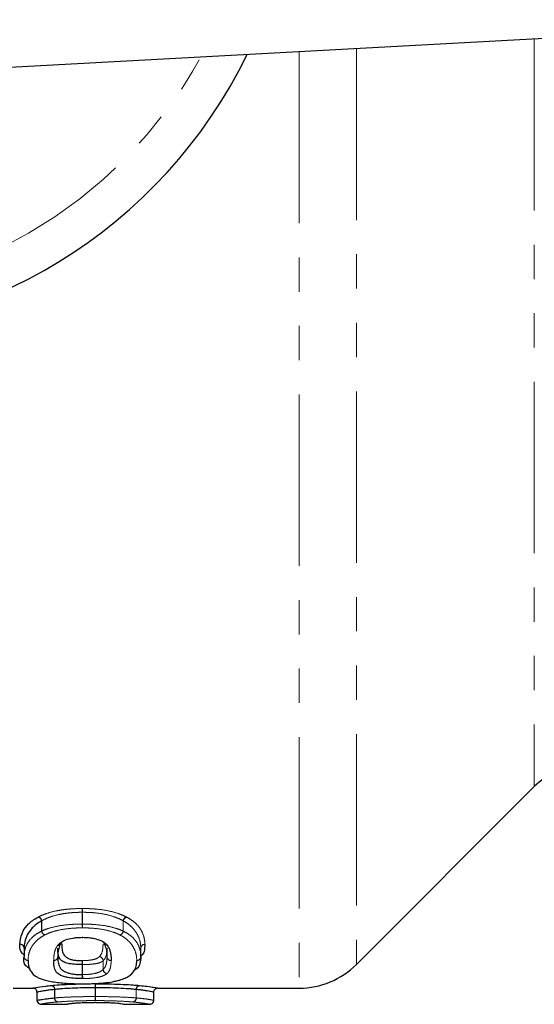
# Model space of a CAD drawing. Units: millimetres. Extents: x 59 to 347, y 8 to 295.
# Drawn here: x 165 to 184, y 9 to 45 of the extents above; entities that cross this region are included whole.
import ezdxf

# ---------------------------------------------------------------- set-up
doc = ezdxf.new("R2010")
doc.units = ezdxf.units.MM
doc.linetypes.add('PHANTOM', pattern=[12.7, 6.35, -1.27, 1.27, -1.27, 1.27, -1.27])

msp = doc.modelspace()

# ---------------------------------------------------------------- linework, layer by layer
at = {"color": 7, "linetype": 'Continuous', "lineweight": 25}
for p, q in [((219.772, 46.658), (156.664, 43.259)), ((177.343, 10.438), (183.932, 17.027)), ((167.181, 11.432), (167.205, 11.433)), ((165.03, 11.042), (165.03, 10.73)), ((166.431, 11.206), (166.43, 11.182)), ((169.357, 10.726), (169.357, 11.037)), ((169.357, 10.726), (169.357, 10.726)), ((164.634, 9.559), (165.366, 9.559)), ((169.982, 9.559), (175.222, 9.559)), ((165.511, 9.41), (165.511, 9.11)), ((169.838, 9.11), (169.838, 9.41)), ((165.511, 9.11), (165.511, 9.11)), ((165.668, 8.959), (166.613, 8.959)), ((166.76, 8.99), (166.783, 8.992)), ((166.763, 8.991), (166.783, 8.992)), ((166.783, 8.992), (166.783, 8.992)), ((168.735, 8.959), (169.684, 8.959)), ((169.688, 8.96), (169.684, 8.96)), ((169.837, 9.11), (169.838, 9.11))]:
    msp.add_line(p, q, dxfattribs=at)
at = {"color": 8, "linetype": 'PHANTOM', "lineweight": 18}
for p, q in [((183.932, 44.728), (183.932, 17.027)), ((175.222, 44.259), (175.222, 9.559)), ((177.343, 44.373), (177.343, 10.438)), ((165.682, 11.673), (165.682, 12.052)), ((165.688, 12.058), (165.688, 11.673)), ((167.189, 11.932), (167.189, 12.37)), ((167.197, 12.37), (167.197, 11.932)), ((168.703, 11.67), (168.703, 12.055)), ((168.709, 12.049), (168.709, 11.67)), ((167.189, 11.932), (167.197, 11.932)), ((165.682, 11.673), (165.688, 11.673)), ((168.703, 11.67), (168.709, 11.67)), ((165.03, 11.043), (165.03, 10.73)), ((168.107, 10.726), (168.107, 11.038)), ((169.357, 10.726), (169.357, 11.038)), ((169.357, 11.038), (169.357, 11.037)), ((165.03, 10.73), (165.03, 10.73)), ((167.186, 10.059), (167.186, 10.432)), ((167.186, 10.432), (167.201, 10.432)), ((167.201, 10.432), (167.201, 10.059)), ((167.96, 10.248), (167.96, 10.576)), ((167.96, 10.576), (167.962, 10.576)), ((167.962, 10.576), (167.962, 10.25)), ((166.163, 9.196), (166.163, 9.507)), ((166.169, 9.508), (166.169, 9.196)), ((167.67, 9.246), (167.67, 9.572)), ((167.678, 9.572), (167.678, 9.246)), ((169.184, 9.195), (169.184, 9.508)), ((169.19, 9.507), (169.19, 9.195)), ((165.511, 9.41), (165.511, 9.11)), ((166.163, 9.196), (166.169, 9.196)), ((167.67, 9.246), (167.678, 9.246)), ((169.184, 9.195), (169.19, 9.195)), ((169.837, 9.11), (169.837, 9.41))]:
    msp.add_line(p, q, dxfattribs=at)
at = {"color": 7, "linetype": 'Continuous', "lineweight": 25, "flags": 128}
for points in [[(167.179, 11.442), (167.18, 11.434), (167.181, 11.433)], [(167.205, 11.433), (167.206, 11.434), (167.208, 11.442)]]:
    msp.add_lwpolyline(points, dxfattribs=at)
at = {"color": 7, "linetype": 'Continuous', "lineweight": 25}
msp.add_circle((156.664, 52.259), 8.25, dxfattribs=at)
for centre, radius, start, end in [((156.664, 52.259), 18.5, 203.9879, 334.0184), ((185.7, 15.259), 2.5, 90, 135), ((166.293, 11.281), 0.132, 264.0324, 354.6197), ((166.296, 11.284), 0.133, 263.9965, 318.5513), ((169.207, 10.726), 0.15, 357.6102, 0), ((175.222, 12.559), 3, 270, 315), ((165.361, 9.41), 0.15, 359.9945, 90.0021), ((169.987, 9.41), 0.15, 89.9964, 131.6905), ((165.661, 9.11), 0.15, 180, 247.8169), ((165.661, 9.11), 0.15, 179.9944, 270.0022), ((169.688, 9.11), 0.15, 269.9975, 0.0057), ((169.688, 9.11), 0.15, 293.7816, 0)]:
    msp.add_arc(centre, radius, start, end, dxfattribs=at)
at = {"color": 8, "linetype": 'PHANTOM', "lineweight": 18}
for centre, radius, start, end in [((156.664, 52.259), 17.018, 206.7922, 331.2051), ((164.441, 12.361), 2.748, 0.1836, 3.0967), ((169.874, 12.361), 2.677, 176.8213, 179.8115), ((165.512, 12.026), 0.173, 8.6343, 75.0006), ((165.515, 12.032), 0.175, 8.5604, 72.3999), ((168.876, 12.029), 0.175, 107.6955, 171.4549), ((168.88, 12.023), 0.172, 104.9432, 171.3748), ((169.899, 11.939), 2.71, 180.151, 183.1165), ((164.557, 11.939), 2.64, 356.801, 359.845), ((165.852, 11.698), 0.172, 188.3812, 255.117), ((165.86, 11.698), 0.174, 188.2782, 252.5377), ((168.531, 11.695), 0.174, 287.5569, 351.738), ((168.539, 11.695), 0.172, 284.8272, 351.6272), ((164.882, 11.039), 0.148, 1.3505, 90.8714), ((164.883, 11.038), 0.147, 0.955, 91.2657), ((169.504, 11.035), 0.148, 89.1292, 178.6548), ((169.503, 11.034), 0.147, 88.6992, 179.0876), ((165.178, 10.733), 0.148, 181.3315, 270.8569), ((165.177, 10.732), 0.147, 180.9402, 271.2496), ((166.133, 10.729), 0.147, 268.777, 359.0375), ((166.133, 10.728), 0.147, 268.9534, 358.8603), ((167.806, 10.566), 0.156, 3.6222, 86.1895), ((167.804, 10.565), 0.157, 3.8474, 85.4322), ((168.254, 10.729), 0.147, 181.0891, 271.0979), ((168.254, 10.728), 0.148, 181.2645, 270.9194), ((169.209, 10.729), 0.148, 269.1436, 358.6737), ((169.21, 10.728), 0.147, 268.7471, 356.5833), ((168.313, 10.446), 1.128, 173.2459, 180.7012), ((166.008, 10.446), 1.193, 359.3363, 6.3835), ((168.117, 10.258), 0.157, 183.7605, 265.4698), ((168.117, 10.26), 0.156, 183.5473, 266.2183), ((166.074, 10.044), 1.111, 353.1898, 0.7687), ((168.376, 10.044), 1.175, 179.2725, 186.4366), ((166.017, 9.512), 0.146, 357.9242, 82.2298), ((166.024, 9.516), 0.144, 357.1161, 80.3831), ((165.966, 9.601), 1.705, 359.0198, 4.0457), ((169.339, 9.601), 1.661, 175.8474, 181.006), ((169.328, 9.515), 0.144, 99.6826, 182.924), ((169.336, 9.512), 0.146, 97.7275, 182.0677), ((169.987, 9.41), 0.15, 131.691, 180.0045), ((166.308, 9.19), 0.145, 177.7676, 262.3707), ((166.312, 9.188), 0.144, 176.9296, 260.5526), ((169.348, 9.216), 1.679, 178.978, 184.0856), ((166.043, 9.216), 1.635, 355.8064, 1.0489), ((169.04, 9.187), 0.144, 279.5121, 3.1116), ((169.045, 9.19), 0.145, 277.5872, 2.2237)]:
    msp.add_arc(centre, radius, start, end, dxfattribs=at)
for points, knots in [([(165.568, 12.199), (165.614, 12.222), (165.661, 12.245), (165.763, 12.288), (165.818, 12.309), (165.992, 12.367), (166.123, 12.401), (166.333, 12.442), (166.404, 12.454), (166.554, 12.475), (166.631, 12.483), (166.787, 12.496), (166.866, 12.501), (167.025, 12.507), (167.105, 12.508), (167.185, 12.509)], [0, 0, 0, 0, 0.125, 0.125, 0.25, 0.25, 0.5, 0.5, 0.625, 0.625, 0.75, 0.75, 0.875, 0.875, 1, 1, 1, 1]), ([(167.201, 12.509), (167.282, 12.508), (167.363, 12.507), (167.523, 12.501), (167.602, 12.496), (167.838, 12.475), (167.988, 12.455), (168.271, 12.399), (168.4, 12.364), (168.572, 12.306), (168.627, 12.285), (168.729, 12.242), (168.776, 12.219), (168.823, 12.196)], [0, 0, 0, 0, 0.125, 0.125, 0.25, 0.25, 0.5, 0.5, 0.75, 0.75, 0.875, 0.875, 1, 1, 1, 1]), ([(167.189, 12.37), (167.114, 12.369), (167.04, 12.368), (166.891, 12.362), (166.818, 12.357), (166.673, 12.344), (166.6, 12.335), (166.462, 12.315), (166.395, 12.302), (166.201, 12.261), (166.08, 12.225), (165.919, 12.167), (165.868, 12.146), (165.774, 12.102), (165.731, 12.08), (165.688, 12.058)], [0, 0, 0, 0, 0.125, 0.125, 0.25, 0.25, 0.375, 0.375, 0.5, 0.5, 0.75, 0.75, 0.875, 0.875, 1, 1, 1, 1]), ([(168.703, 12.055), (168.66, 12.077), (168.616, 12.099), (168.522, 12.143), (168.472, 12.164), (168.312, 12.222), (168.193, 12.259), (167.931, 12.316), (167.791, 12.336), (167.571, 12.357), (167.497, 12.362), (167.348, 12.368), (167.272, 12.369), (167.197, 12.37)], [0, 0, 0, 0, 0.125, 0.125, 0.25, 0.25, 0.5, 0.5, 0.75, 0.75, 0.875, 0.875, 1, 1, 1, 1]), ([(168.703, 12.055), (168.705, 12.053), (168.707, 12.052), (168.708, 12.05), (168.709, 12.049), (168.709, 12.049), (168.709, 12.049)], [0, 0, 0, 0, 0.00001081083, 0.00001081083, 0.00001081083, 0.0000125706, 0.0000125706, 0.0000125706, 0.0000125706]), ([(169.357, 11.038), (169.354, 11.113), (169.349, 11.192), (169.313, 11.355), (169.285, 11.438), (169.198, 11.61), (169.138, 11.698), (169.012, 11.831), (168.964, 11.875), (168.851, 11.964), (168.781, 12.008), (168.709, 12.049)], [0, 0, 0, 0, 0.25, 0.25, 0.5, 0.5, 0.75, 0.75, 0.875, 0.875, 1, 1, 1, 1]), ([(168.835, 12.189), (168.835, 12.19), (168.834, 12.19), (168.834, 12.19), (168.83, 12.192), (168.827, 12.194), (168.823, 12.196)], [0, 0, 0, 0, 0.00000312794, 0.00000312794, 0.00000312794, 0.00002243198, 0.00002243198, 0.00002243198, 0.00002243198]), ([(168.835, 12.189), (168.909, 12.148), (168.981, 12.106), (169.098, 12.02), (169.148, 11.977), (169.279, 11.846), (169.341, 11.758), (169.431, 11.586), (169.461, 11.502), (169.499, 11.339), (169.504, 11.259), (169.507, 11.183)], [0, 0, 0, 0, 0.125, 0.125, 0.25, 0.25, 0.5, 0.5, 0.75, 0.75, 1, 1, 1, 1]), ([(165.688, 11.673), (165.731, 11.694), (165.774, 11.714), (165.868, 11.749), (165.92, 11.766), (166.082, 11.815), (166.203, 11.843), (166.462, 11.889), (166.604, 11.905), (166.82, 11.921), (166.892, 11.926), (167.04, 11.93), (167.115, 11.931), (167.189, 11.932)], [0, 0, 0, 0, 0.125, 0.125, 0.25, 0.25, 0.5, 0.5, 0.75, 0.75, 0.875, 0.875, 1, 1, 1, 1]), ([(167.193, 11.792), (167.124, 11.791), (167.055, 11.79), (166.918, 11.786), (166.851, 11.782), (166.651, 11.765), (166.52, 11.748), (166.281, 11.703), (166.17, 11.674), (166.02, 11.625), (165.973, 11.607), (165.887, 11.571), (165.848, 11.551), (165.808, 11.532)], [0, 0, 0, 0, 0.125, 0.125, 0.25, 0.25, 0.5, 0.5, 0.75, 0.75, 0.875, 0.875, 1, 1, 1, 1]), ([(168.583, 11.529), (168.543, 11.548), (168.503, 11.568), (168.416, 11.605), (168.37, 11.622), (168.221, 11.672), (168.11, 11.702), (167.869, 11.748), (167.738, 11.765), (167.537, 11.782), (167.469, 11.786), (167.332, 11.79), (167.262, 11.791), (167.193, 11.792)], [0, 0, 0, 0, 0.125, 0.125, 0.25, 0.25, 0.5, 0.5, 0.75, 0.75, 0.875, 0.875, 1, 1, 1, 1]), ([(167.197, 11.932), (167.272, 11.931), (167.347, 11.93), (167.495, 11.926), (167.568, 11.921), (167.785, 11.905), (167.927, 11.888), (168.187, 11.843), (168.309, 11.814), (168.47, 11.764), (168.521, 11.747), (168.616, 11.711), (168.66, 11.691), (168.703, 11.67)], [0, 0, 0, 0, 0.125, 0.125, 0.25, 0.25, 0.5, 0.5, 0.75, 0.75, 0.875, 0.875, 1, 1, 1, 1]), ([(165.03, 10.73), (165.033, 10.804), (165.037, 10.88), (165.074, 11.035), (165.102, 11.115), (165.192, 11.277), (165.251, 11.359), (165.378, 11.48), (165.426, 11.52), (165.54, 11.597), (165.611, 11.634), (165.682, 11.673)], [0, 0, 0, 0, 0.25, 0.25, 0.5, 0.5, 0.75, 0.75, 0.875, 0.875, 1, 1, 1, 1]), ([(165.808, 11.532), (165.738, 11.493), (165.669, 11.454), (165.559, 11.374), (165.513, 11.333), (165.391, 11.211), (165.334, 11.128), (165.249, 10.966), (165.221, 10.887), (165.187, 10.733), (165.183, 10.658), (165.18, 10.585)], [0, 0, 0, 0, 0.125, 0.125, 0.25, 0.25, 0.5, 0.5, 0.75, 0.75, 1, 1, 1, 1]), ([(169.207, 10.581), (169.204, 10.654), (169.2, 10.729), (169.166, 10.883), (169.138, 10.962), (169.055, 11.124), (168.999, 11.207), (168.877, 11.329), (168.831, 11.37), (168.722, 11.451), (168.653, 11.49), (168.583, 11.529)], [0, 0, 0, 0, 0.25, 0.25, 0.5, 0.5, 0.75, 0.75, 0.875, 0.875, 1, 1, 1, 1]), ([(168.709, 11.67), (168.781, 11.63), (168.851, 11.593), (168.965, 11.516), (169.013, 11.475), (169.139, 11.355), (169.199, 11.272), (169.285, 11.11), (169.314, 11.03), (169.349, 10.875), (169.354, 10.8), (169.357, 10.726)], [0, 0, 0, 0, 0.125, 0.125, 0.25, 0.25, 0.5, 0.5, 0.75, 0.75, 1, 1, 1, 1]), ([(166.13, 10.582), (166.131, 10.626), (166.132, 10.671), (166.139, 10.762), (166.146, 10.809), (166.164, 10.904), (166.177, 10.952), (166.206, 11.025), (166.217, 11.05), (166.243, 11.1), (166.261, 11.124), (166.279, 11.149)], [0, 0, 0, 0, 0.25, 0.25, 0.5, 0.5, 0.75, 0.75, 0.875, 0.875, 1, 1, 1, 1]), ([(167.816, 10.722), (167.889, 10.791), (167.917, 10.864), (167.942, 10.98), (167.949, 11.019), (167.955, 11.099), (167.956, 11.14), (167.957, 11.182)], [0, 0, 0, 0, 0.5, 0.5, 0.75, 0.75, 1, 1, 1, 1]), ([(168.107, 11.038), (168.105, 10.995), (168.104, 10.953), (168.098, 10.872), (168.091, 10.832), (168.074, 10.754), (168.062, 10.717), (168.033, 10.663), (168.023, 10.644), (167.998, 10.609), (167.98, 10.593), (167.962, 10.576)], [0, 0, 0, 0, 0.25, 0.25, 0.5, 0.5, 0.75, 0.75, 0.875, 0.875, 1, 1, 1, 1]), ([(167.193, 10.578), (167.234, 10.579), (167.276, 10.579), (167.356, 10.583), (167.394, 10.586), (167.505, 10.597), (167.572, 10.608), (167.674, 10.636), (167.711, 10.652), (167.772, 10.686), (167.794, 10.704), (167.816, 10.722)], [0, 0, 0, 0, 0.125, 0.125, 0.25, 0.25, 0.5, 0.5, 0.75, 0.75, 1, 1, 1, 1]), ([(167.962, 10.25), (167.98, 10.267), (167.998, 10.287), (168.023, 10.325), (168.033, 10.343), (168.062, 10.4), (168.074, 10.439), (168.091, 10.518), (168.098, 10.559), (168.104, 10.641), (168.105, 10.683), (168.107, 10.725)], [0, 0, 0, 0, 0.125, 0.125, 0.25, 0.25, 0.5, 0.5, 0.75, 0.75, 1, 1, 1, 1]), ([(167.96, 10.576), (167.934, 10.554), (167.907, 10.535), (167.83, 10.5), (167.782, 10.484), (167.654, 10.459), (167.572, 10.449), (167.44, 10.439), (167.394, 10.436), (167.298, 10.433), (167.25, 10.432), (167.201, 10.432)], [0, 0, 0, 0, 0.25, 0.25, 0.5, 0.5, 0.75, 0.75, 0.875, 0.875, 1, 1, 1, 1]), ([(167.201, 10.059), (167.249, 10.06), (167.298, 10.061), (167.392, 10.066), (167.439, 10.07), (167.572, 10.085), (167.653, 10.1), (167.782, 10.138), (167.83, 10.159), (167.907, 10.203), (167.934, 10.226), (167.96, 10.248)], [0, 0, 0, 0, 0.125, 0.125, 0.25, 0.25, 0.5, 0.5, 0.75, 0.75, 1, 1, 1, 1]), ([(168.257, 10.581), (168.255, 10.537), (168.254, 10.495), (168.248, 10.412), (168.241, 10.371), (168.214, 10.251), (168.183, 10.175), (168.107, 10.104)], [0, 0, 0, 0, 0.25, 0.25, 0.5, 0.5, 1, 1, 1, 1]), ([(168.104, 10.102), (168.074, 10.077), (168.042, 10.053), (167.948, 10.007), (167.889, 9.986), (167.734, 9.951), (167.64, 9.937), (167.484, 9.923), (167.43, 9.919), (167.321, 9.914), (167.265, 9.913), (167.208, 9.913)], [0, 0, 0, 0, 0.25, 0.25, 0.5, 0.5, 0.75, 0.75, 0.875, 0.875, 1, 1, 1, 1]), ([(166.169, 9.196), (166.213, 9.2), (166.257, 9.203), (166.353, 9.21), (166.406, 9.213), (166.571, 9.223), (166.693, 9.228), (166.956, 9.237), (167.095, 9.24), (167.306, 9.244), (167.378, 9.244), (167.523, 9.245), (167.597, 9.246), (167.67, 9.246)], [0, 0, 0, 0, 0.125, 0.125, 0.25, 0.25, 0.5, 0.5, 0.75, 0.75, 0.875, 0.875, 1, 1, 1, 1]), ([(167.678, 9.246), (167.752, 9.246), (167.825, 9.245), (167.971, 9.244), (168.043, 9.244), (168.259, 9.24), (168.399, 9.237), (168.66, 9.228), (168.782, 9.222), (168.946, 9.213), (168.998, 9.209), (169.095, 9.203), (169.139, 9.199), (169.184, 9.195)], [0, 0, 0, 0, 0.125, 0.125, 0.25, 0.25, 0.5, 0.5, 0.75, 0.75, 0.875, 0.875, 1, 1, 1, 1]), ([(169.19, 9.195), (169.261, 9.188), (169.33, 9.182), (169.445, 9.17), (169.493, 9.164), (169.621, 9.147), (169.68, 9.137), (169.766, 9.122), (169.795, 9.116), (169.83, 9.11), (169.834, 9.109), (169.837, 9.11)], [0, 0, 0, 0, 0.125, 0.125, 0.25, 0.25, 0.5, 0.5, 0.75, 0.75, 1, 1, 1, 1]), ([(167.674, 9.096), (167.606, 9.096), (167.538, 9.096), (167.404, 9.095), (167.338, 9.094), (167.142, 9.091), (167.014, 9.088), (166.771, 9.078), (166.659, 9.073), (166.507, 9.063), (166.458, 9.06), (166.37, 9.053), (166.329, 9.05), (166.289, 9.046)], [0, 0, 0, 0, 0.125, 0.125, 0.25, 0.25, 0.5, 0.5, 0.75, 0.75, 0.875, 0.875, 1, 1, 1, 1]), ([(169.064, 9.046), (169.023, 9.049), (168.982, 9.053), (168.893, 9.059), (168.845, 9.063), (168.694, 9.072), (168.581, 9.078), (168.341, 9.087), (168.211, 9.091), (168.012, 9.094), (167.945, 9.095), (167.81, 9.096), (167.742, 9.096), (167.674, 9.096)], [0, 0, 0, 0, 0.125, 0.125, 0.25, 0.25, 0.5, 0.5, 0.75, 0.75, 0.875, 0.875, 1, 1, 1, 1]), ([(169.684, 8.96), (169.684, 8.96), (169.678, 8.959), (169.615, 8.973), (169.412, 9.01), (169.157, 9.036), (169.064, 9.046)], [0, 0, 0, 0, 0.032022, 0.468393, 0.804791, 1, 1, 1, 1])]:
    msp.add_open_spline(points, degree=3, knots=knots, dxfattribs=at)
for points in [[(167.201, 12.509), (167.196, 12.509), (167.191, 12.509), (167.185, 12.509)], [(165.568, 12.199), (165.564, 12.197), (165.56, 12.195), (165.556, 12.193)], [(165.682, 12.052), (165.684, 12.054), (165.686, 12.056), (165.688, 12.058)], [(167.189, 12.37), (167.192, 12.37), (167.195, 12.37), (167.197, 12.37)], [(167.208, 11.442), (167.198, 11.442), (167.188, 11.442), (167.179, 11.442)], [(164.88, 11.187), (164.88, 11.186), (164.88, 11.186), (164.88, 11.185)], [(165.03, 11.042), (165.03, 11.042), (165.03, 11.042), (165.03, 11.043)], [(166.282, 11.152), (166.281, 11.151), (166.28, 11.15), (166.279, 11.149)], [(169.507, 11.181), (169.507, 11.181), (169.507, 11.182), (169.507, 11.183)], [(166.28, 10.725), (166.28, 10.725), (166.28, 10.725), (166.28, 10.725)], [(166.13, 10.582), (166.13, 10.582), (166.13, 10.581), (166.13, 10.581)], [(167.962, 10.25), (167.961, 10.249), (167.961, 10.249), (167.96, 10.248)], [(168.257, 10.581), (168.257, 10.581), (168.257, 10.581), (168.257, 10.582)], [(167.178, 9.913), (167.188, 9.913), (167.198, 9.913), (167.208, 9.913)], [(167.201, 10.059), (167.196, 10.059), (167.191, 10.059), (167.186, 10.059)], [(168.104, 10.102), (168.105, 10.102), (168.106, 10.103), (168.107, 10.104)], [(166.049, 9.658), (166.045, 9.658), (166.041, 9.657), (166.037, 9.657)], [(166.163, 9.507), (166.165, 9.508), (166.167, 9.508), (166.169, 9.508)], [(167.67, 9.572), (167.673, 9.572), (167.675, 9.572), (167.678, 9.572)], [(169.184, 9.508), (169.186, 9.507), (169.188, 9.507), (169.19, 9.507)], [(169.316, 9.656), (169.312, 9.657), (169.308, 9.657), (169.304, 9.657)], [(166.763, 8.991), (166.762, 8.99), (166.761, 8.99), (166.76, 8.99)]]:
    msp.add_open_spline(points, degree=3, dxfattribs=at)
at = {"color": 7, "linetype": 'Continuous', "lineweight": 25}
for points, knots in [([(164.88, 11.187), (164.883, 11.264), (164.888, 11.343), (164.926, 11.507), (164.956, 11.592), (165.05, 11.764), (165.112, 11.851), (165.243, 11.981), (165.292, 12.024), (165.41, 12.11), (165.482, 12.151), (165.556, 12.193)], [0, 0, 0, 0, 0.25, 0.25, 0.5, 0.5, 0.75, 0.75, 0.875, 0.875, 1, 1, 1, 1]), ([(165.682, 12.052), (165.61, 12.011), (165.54, 11.967), (165.426, 11.879), (165.378, 11.835), (165.252, 11.703), (165.193, 11.616), (165.102, 11.443), (165.074, 11.359), (165.038, 11.197), (165.033, 11.118), (165.03, 11.043)], [0, 0, 0, 0, 0.125, 0.125, 0.25, 0.25, 0.5, 0.5, 0.75, 0.75, 1, 1, 1, 1]), ([(166.282, 11.152), (166.312, 11.187), (166.344, 11.222), (166.435, 11.289), (166.493, 11.322), (166.647, 11.378), (166.741, 11.401), (166.897, 11.424), (166.951, 11.431), (167.063, 11.439), (167.121, 11.441), (167.179, 11.442)], [0, 0, 0, 0, 0.25, 0.25, 0.5, 0.5, 0.75, 0.75, 0.875, 0.875, 1, 1, 1, 1]), ([(167.208, 11.442), (167.278, 11.44), (167.348, 11.438), (167.481, 11.426), (167.546, 11.417), (167.666, 11.394), (167.721, 11.38), (167.82, 11.348), (167.863, 11.33), (167.972, 11.272), (168.024, 11.23), (168.11, 11.147), (168.142, 11.105), (168.188, 11.02), (168.203, 10.978), (168.226, 10.896), (168.235, 10.855), (168.254, 10.735), (168.256, 10.657), (168.257, 10.582)], [0, 0, 0, 0, 0.0625, 0.0625, 0.125, 0.125, 0.1875, 0.1875, 0.25, 0.25, 0.375, 0.375, 0.5, 0.5, 0.625, 0.625, 0.75, 0.75, 1, 1, 1, 1]), ([(165.035, 10.781), (164.987, 10.831), (164.871, 10.951), (164.877, 11.098), (164.88, 11.185)], [0, 0, 0, 0, 0.410481, 1, 1, 1, 1]), ([(166.366, 11.181), (166.341, 11.114), (166.297, 10.998), (166.283, 10.848), (166.281, 10.765), (166.28, 10.726)], [0, 0, 0, 0, 0.419853, 0.72493, 1, 1, 1, 1]), ([(167.186, 10.432), (167.122, 10.432), (167.058, 10.433), (166.934, 10.439), (166.876, 10.444), (166.766, 10.455), (166.717, 10.462), (166.633, 10.478), (166.599, 10.488), (166.509, 10.521), (166.466, 10.547), (166.396, 10.599), (166.372, 10.626), (166.336, 10.683), (166.324, 10.713), (166.305, 10.775), (166.298, 10.806), (166.282, 10.902), (166.28, 10.968), (166.28, 11.037)], [0, 0, 0, 0, 0.0625, 0.0625, 0.125, 0.125, 0.1875, 0.1875, 0.25, 0.25, 0.375, 0.375, 0.5, 0.5, 0.625, 0.625, 0.75, 0.75, 1, 1, 1, 1]), ([(166.43, 11.182), (166.43, 11.118), (166.432, 11.056), (166.449, 10.936), (166.462, 10.878), (166.518, 10.766), (166.566, 10.713), (166.683, 10.652), (166.709, 10.64), (166.774, 10.619), (166.814, 10.609), (166.909, 10.593), (166.962, 10.588), (167.075, 10.58), (167.134, 10.579), (167.193, 10.578)], [0, 0, 0, 0, 0.25, 0.25, 0.5, 0.5, 0.75, 0.75, 0.8125, 0.8125, 0.875, 0.875, 0.9375, 0.9375, 1, 1, 1, 1]), ([(168.107, 10.726), (168.107, 10.744), (168.106, 10.835), (168.101, 10.995), (168.033, 11.151), (168.001, 11.223)], [0, 0, 0, 0, 0.118253, 0.590651, 1, 1, 1, 1]), ([(169.507, 11.181), (169.504, 11.142), (169.493, 11.003), (169.5, 10.853), (169.373, 10.763), (169.357, 10.751)], [0, 0, 0, 0, 0.2550831, 0.9025869, 1, 1, 1, 1]), ([(165.243, 10.27), (165.19, 10.307), (165.006, 10.437), (165.02, 10.608), (165.03, 10.73)], [0, 0, 0, 0, 0.287712, 1, 1, 1, 1]), ([(165.18, 10.585), (165.182, 10.531), (165.183, 10.478), (165.2, 10.376), (165.213, 10.326), (165.252, 10.228), (165.279, 10.181), (165.349, 10.091), (165.394, 10.047), (165.485, 9.986), (165.519, 9.966), (165.598, 9.927), (165.645, 9.908), (165.751, 9.872), (165.811, 9.856), (165.94, 9.825), (166.01, 9.811), (166.162, 9.785), (166.243, 9.773), (166.415, 9.754), (166.507, 9.745), (166.696, 9.732), (166.793, 9.728), (166.991, 9.722), (167.092, 9.721), (167.194, 9.72)], [0, 0, 0, 0, 0.125, 0.125, 0.25, 0.25, 0.375, 0.375, 0.5, 0.5, 0.5625, 0.5625, 0.625, 0.625, 0.6875, 0.6875, 0.75, 0.75, 0.8125, 0.8125, 0.875, 0.875, 0.9375, 0.9375, 1, 1, 1, 1]), ([(166.28, 10.725), (166.28, 10.657), (166.282, 10.589), (166.298, 10.491), (166.306, 10.459), (166.325, 10.396), (166.336, 10.365), (166.373, 10.303), (166.397, 10.272), (166.468, 10.213), (166.512, 10.185), (166.602, 10.144), (166.636, 10.13), (166.719, 10.105), (166.769, 10.093), (166.877, 10.077), (166.936, 10.07), (167.058, 10.062), (167.122, 10.06), (167.186, 10.059)], [0, 0, 0, 0, 0.25, 0.25, 0.375, 0.375, 0.5, 0.5, 0.625, 0.625, 0.75, 0.75, 0.8125, 0.8125, 0.875, 0.875, 0.9375, 0.9375, 1, 1, 1, 1]), ([(169.357, 10.726), (169.357, 10.722), (169.353, 10.635), (169.319, 10.474), (169.284, 10.3), (169.13, 10.226), (169.099, 10.212)], [0, 0, 0, 0, 0.0183752, 0.4512114, 0.8920355, 1, 1, 1, 1]), ([(167.178, 9.913), (167.109, 9.913), (167.041, 9.915), (166.909, 9.922), (166.844, 9.927), (166.724, 9.941), (166.668, 9.949), (166.567, 9.969), (166.525, 9.981), (166.414, 10.018), (166.361, 10.047), (166.275, 10.105), (166.243, 10.136), (166.197, 10.199), (166.182, 10.232), (166.16, 10.298), (166.151, 10.332), (166.133, 10.435), (166.13, 10.507), (166.13, 10.581)], [0, 0, 0, 0, 0.0625, 0.0625, 0.125, 0.125, 0.1875, 0.1875, 0.25, 0.25, 0.375, 0.375, 0.5, 0.5, 0.625, 0.625, 0.75, 0.75, 1, 1, 1, 1]), ([(168.579, 9.859), (168.649, 9.882), (168.718, 9.905), (168.83, 9.955), (168.876, 9.981), (168.998, 10.062), (169.055, 10.121), (169.14, 10.243), (169.166, 10.308), (169.2, 10.441), (169.204, 10.51), (169.207, 10.581)], [0, 0, 0, 0, 0.125, 0.125, 0.25, 0.25, 0.5, 0.5, 0.75, 0.75, 1, 1, 1, 1]), ([(167.194, 9.72), (167.262, 9.721), (167.33, 9.721), (167.465, 9.723), (167.532, 9.725), (167.73, 9.733), (167.861, 9.742), (168.1, 9.765), (168.212, 9.78), (168.363, 9.807), (168.411, 9.816), (168.498, 9.837), (168.538, 9.848), (168.579, 9.859)], [0, 0, 0, 0, 0.125, 0.125, 0.25, 0.25, 0.5, 0.5, 0.75, 0.75, 0.875, 0.875, 1, 1, 1, 1]), ([(165.366, 9.561), (165.369, 9.561), (165.377, 9.561), (165.475, 9.581), (165.684, 9.62), (165.971, 9.65), (166.037, 9.657)], [0, 0, 0, 0, 0.158045, 0.464293, 0.87565, 1, 1, 1, 1]), ([(166.163, 9.507), (166.092, 9.5), (166.021, 9.492), (165.906, 9.477), (165.858, 9.47), (165.731, 9.451), (165.672, 9.44), (165.582, 9.423), (165.554, 9.417), (165.518, 9.41), (165.514, 9.409), (165.511, 9.41)], [0, 0, 0, 0, 0.125, 0.125, 0.25, 0.25, 0.5, 0.5, 0.75, 0.75, 1, 1, 1, 1]), ([(166.049, 9.658), (166.088, 9.662), (166.226, 9.674), (166.557, 9.696), (166.911, 9.713), (167.132, 9.715), (167.146, 9.716)], [0, 0, 0, 0, 0.1444268, 0.5081486, 0.9682904, 1, 1, 1, 1]), ([(167.67, 9.572), (167.597, 9.572), (167.523, 9.571), (167.378, 9.57), (167.306, 9.569), (167.091, 9.565), (166.952, 9.56), (166.693, 9.549), (166.57, 9.541), (166.406, 9.53), (166.354, 9.525), (166.257, 9.517), (166.213, 9.512), (166.169, 9.508)], [0, 0, 0, 0, 0.125, 0.125, 0.25, 0.25, 0.5, 0.5, 0.75, 0.75, 0.875, 0.875, 1, 1, 1, 1]), ([(169.184, 9.508), (169.139, 9.512), (169.095, 9.516), (168.999, 9.525), (168.947, 9.529), (168.785, 9.541), (168.663, 9.548), (168.401, 9.56), (168.261, 9.565), (168.045, 9.569), (167.972, 9.57), (167.826, 9.571), (167.752, 9.572), (167.678, 9.572)], [0, 0, 0, 0, 0.125, 0.125, 0.25, 0.25, 0.5, 0.5, 0.75, 0.75, 0.875, 0.875, 1, 1, 1, 1]), ([(167.682, 9.721), (167.762, 9.721), (167.841, 9.721), (167.999, 9.72), (168.077, 9.718), (168.31, 9.714), (168.46, 9.71), (168.742, 9.698), (168.874, 9.69), (169.049, 9.679), (169.105, 9.675), (169.208, 9.666), (169.256, 9.662), (169.304, 9.657)], [0, 0, 0, 0, 0.125, 0.125, 0.25, 0.25, 0.5, 0.5, 0.75, 0.75, 0.875, 0.875, 1, 1, 1, 1]), ([(169.837, 9.41), (169.834, 9.409), (169.83, 9.41), (169.795, 9.417), (169.766, 9.423), (169.68, 9.44), (169.62, 9.451), (169.493, 9.47), (169.445, 9.477), (169.33, 9.492), (169.261, 9.499), (169.19, 9.507)], [0, 0, 0, 0, 0.25, 0.25, 0.5, 0.5, 0.75, 0.75, 0.875, 0.875, 1, 1, 1, 1]), ([(169.316, 9.656), (169.411, 9.646), (169.651, 9.62), (169.88, 9.581), (169.972, 9.56), (169.98, 9.56), (169.982, 9.56)], [0, 0, 0, 0, 0.184951, 0.46847, 0.879786, 1, 1, 1, 1]), ([(169.839, 9.42), (169.839, 9.422), (169.837, 9.441), (169.85, 9.473), (169.868, 9.504), (169.882, 9.515), (169.884, 9.518)], [0, 0, 0, 0, 0.049683, 0.525649, 0.904886, 1, 1, 1, 1]), ([(165.511, 9.11), (165.514, 9.109), (165.518, 9.11), (165.554, 9.117), (165.582, 9.122), (165.672, 9.138), (165.732, 9.148), (165.859, 9.165), (165.907, 9.171), (166.021, 9.183), (166.091, 9.189), (166.163, 9.196)], [0, 0, 0, 0, 0.25, 0.25, 0.5, 0.5, 0.75, 0.75, 0.875, 0.875, 1, 1, 1, 1]), ([(166.289, 9.046), (166.279, 9.045), (166.044, 9.022), (165.799, 8.987), (165.683, 8.962), (165.672, 8.961), (165.668, 8.961)], [0, 0, 0, 0, 0.01871, 0.457878, 0.782712, 1, 1, 1, 1]), ([(166.613, 8.96), (166.614, 8.96), (166.615, 8.96), (166.635, 8.965), (166.67, 8.975), (166.737, 8.986), (166.76, 8.99)], [0, 0, 0, 0, 0.131535, 0.425235, 0.801473, 1, 1, 1, 1]), ([(166.763, 8.991), (166.794, 8.995), (166.826, 8.999), (166.92, 9.008), (166.981, 9.013), (167.137, 9.021), (167.231, 9.025), (167.384, 9.028), (167.437, 9.029), (167.547, 9.03), (167.603, 9.031), (167.659, 9.031)], [0, 0, 0, 0, 0.25, 0.25, 0.5, 0.5, 0.75, 0.75, 0.875, 0.875, 1, 1, 1, 1]), ([(167.689, 9.031), (167.705, 9.031), (167.811, 9.03), (168.013, 9.028), (168.26, 9.02), (168.483, 9.004), (168.657, 8.982), (168.722, 8.963), (168.731, 8.961), (168.735, 8.96)], [0, 0, 0, 0, 0.016435, 0.107032, 0.2044013, 0.3012072, 0.4866382, 0.7575333, 1, 1, 1, 1])]:
    msp.add_open_spline(points, degree=3, knots=knots, dxfattribs=at)
for points in [[(166.28, 10.725), (166.28, 10.726), (166.28, 10.726), (166.28, 10.726)], [(167.689, 9.031), (167.679, 9.031), (167.669, 9.031), (167.659, 9.031)]]:
    msp.add_open_spline(points, degree=3, dxfattribs=at)

doc.saveas('drawing.dxf')
